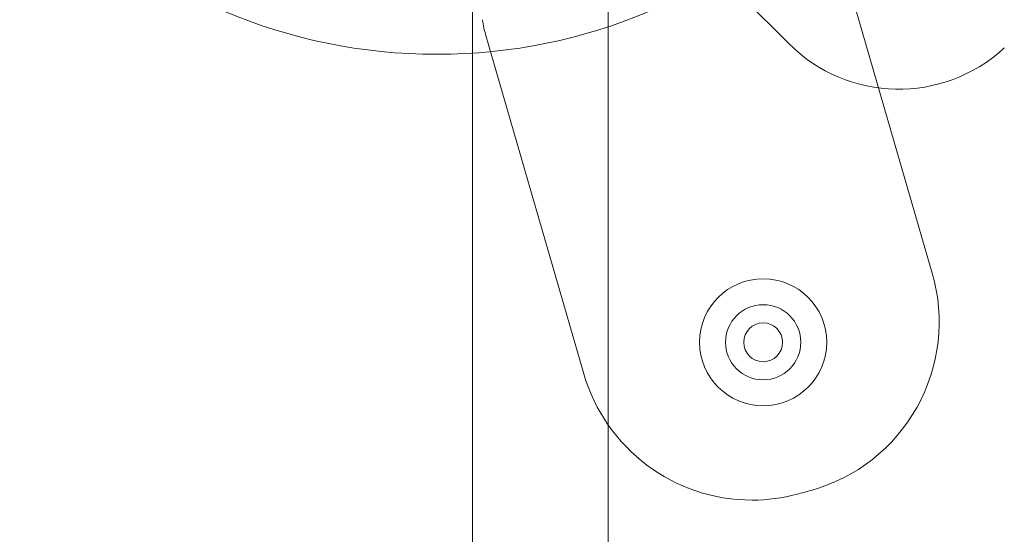
# Model space of a CAD drawing. Units: millimetres. Extents: x -1719 to 6412, y -4796 to 3281.
# Drawn here: x 3294 to 3370, y -79 to -39 of the extents above; entities that cross this region are included whole.
import ezdxf

# ---------------------------------------------------------------- set-up
doc = ezdxf.new("R2010")
doc.units = ezdxf.units.MM
doc.header["$LTSCALE"] = 1000
doc.layers.add('1 EQUIPMENT', color=7, linetype='Continuous', lineweight=18)

# ---------------------------------------------------------------- blocks, each defined once
blk = doc.blocks.new('A$C4F713896')
at = {"color": 0, "linetype": 'Continuous', "lineweight": 0}
for p, q in [((-3620.635, 4008.145), (-3612.908, 3981.432)), ((-3620.635, 4008.145), (-3612.908, 3981.432)), ((-3648.34, 3413.233), (-3648.34, 4004.149)), ((-3637.89, 4004.784), (-3637.89, 3412.599)), ((-3637.89, 4004.784), (-3637.89, 3412.599)), ((-3629.216, 4004.39), (-3623.976, 3999.15)), ((-3639.769, 3973.677), (-3647.317, 3999.77)), ((-3639.769, 3973.677), (-3647.317, 3999.77))]:
    blk.add_line(p, q, dxfattribs=at)
for centre, radius, start, end in [((-3637.711, 4002.548), 10, 188.93048, 196.13362), ((-3637.711, 4002.548), 10, 188.93048, 196.13362), ((-3615.491, 4007.635), 12, 225, 312.66646), ((-3615.491, 4007.635), 12, 225, 312.66646), ((-3625.876, 3977.681), 13.5, 285.55239, 16.13362), ((-3625.876, 3977.681), 13.5, 285.55239, 16.13362), ((-3625.944, 3976.108), 4.9, 90, 270), ((-3625.944, 3976.108), 4.9, 270, 90), ((-3625.944, 3976.108), 2.9, 90, 270), ((-3625.944, 3976.108), 2.9, 270, 90), ((-3625.944, 3976.108), 1.5, 0, 180), ((-3625.944, 3976.108), 1.5, 180, 0), ((-3626.801, 3977.429), 13.5, 196.13362, 270), ((-3626.801, 3977.429), 13.5, 196.13362, 270), ((-3649.39, 4062.169), 101.2, 284.92633, 285.55239), ((-3649.39, 4062.169), 101.2, 284.92633, 285.55239), ((-3626.801, 3977.429), 13.5, 270, 284.92633), ((-3626.801, 3977.429), 13.5, 270, 284.92633)]:
    blk.add_arc(centre, radius, start, end, dxfattribs=at)
blk = doc.blocks.new('PIKETO BLOCK')
at = {"layer": '1 EQUIPMENT', "color": 0}
blk.add_circle((3325.787, -0.002), 41.988, dxfattribs=at)
blk.add_blockref('A$C4F713896', (6976.882, -4040.316), dxfattribs=at)

msp = doc.modelspace()

# ---------------------------------------------------------------- block references
at = {"layer": '1 EQUIPMENT'}
msp.add_blockref('PIKETO BLOCK', (0, 0), dxfattribs=at)

doc.saveas('drawing.dxf')
